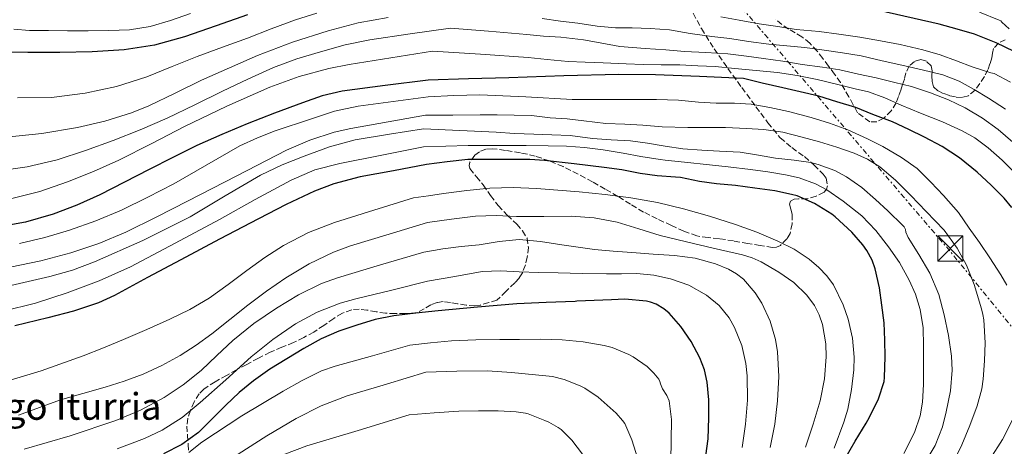
# Model space of a CAD drawing. Units: metres. Extents: x 610149 to 613579, y 4773276 to 4775645.
# Drawn here: x 611811 to 612105, y 4774610 to 4774737 of the extents above; entities that cross this region are included whole.
import ezdxf

# ---------------------------------------------------------------- set-up
doc = ezdxf.new("R2010")
doc.units = ezdxf.units.M
doc.header["$MEASUREMENT"] = 0
doc.linetypes.add('DGN Style 3', pattern=[2.435891, 1.739922, -0.695969])
doc.linetypes.add('DGN Style 7', pattern=[3.479844, 1.56593, -0.695969, 0.521977, -0.695969])
for name, color, linetype, lineweight in [('Curva de nivel directora', 30, 'Continuous', 30), ('Curva de nivel intermedia', 30, 'Continuous', 0), ('Línea eléctrica', 6, 'DGN Style 7', 0), ('Texto de Fuente', 4, 'Continuous', 0), ('Torre eléctrica', 7, 'Continuous', 0), ('Zona arbolada', 92, 'DGN Style 3', 0)]:
    doc.layers.add(name, color=color, linetype=linetype, lineweight=lineweight)
doc.styles.add('Style-Arial', font='arial.ttf')

# ---------------------------------------------------------------- blocks, each defined once
blk = doc.blocks.new('5TME')
at = {"layer": 'Torre eléctrica', "color": 7, "linetype": 'Continuous', "lineweight": 0}
for p, q in [((-0.375, 0.375), (0.375, -0.375)), ((0.3723, 0.3776), (-0.3716, -0.3784))]:
    blk.add_line(p, q, dxfattribs=at)
at = {"layer": 'Torre eléctrica', "color": 7, "linetype": 'Continuous', "lineweight": 0, "flags": 128}
blk.add_lwpolyline([(-0.375, -0.375), (0.375, -0.375), (0.375, 0.375), (-0.375, 0.375), (-0.3716, -0.3784)], dxfattribs=at)

msp = doc.modelspace()

# ---------------------------------------------------------------- linework, layer by layer
at = {"layer": 'Curva de nivel directora', "color": 30, "linetype": 'Continuous', "lineweight": 30, "flags": 128}
for points, elevation in [([(611879.03, 4774738.88), (611869.64, 4774735.59), (611860.22, 4774732.29), (611851.29, 4774729.86), (611842.19, 4774728.42), (611832.58, 4774727.82), (611822.97, 4774727.65), (611813.37, 4774727.66), (611803.77, 4774727.83)], 275), ([(612107.92, 4774727.92), (612102.59, 4774730.47), (612096.11, 4774733.11), (612090.91, 4774734.64), (612085.6, 4774736.1), (612067.57, 4774740.18)], 275), ([(612038.85, 4774717.09), (612032.72, 4774718.53), (612027.09, 4774719.91), (612013.98, 4774720.43), (612000.86, 4774720.95), (611989.91, 4774721.11), (611973.47, 4774720.69), (611957.04, 4774720.08), (611945.02, 4774719.75), (611933, 4774719.41), (611920.14, 4774717.77), (611907.29, 4774716.13), (611901.28, 4774714.69), (611895.42, 4774712.6), (611887.11, 4774709.55), (611878.87, 4774706.32), (611871.32, 4774703.2), (611863.87, 4774699.84), (611856.72, 4774696.33), (611849.61, 4774692.76), (611842.24, 4774688.98), (611834.87, 4774685.2), (611828.04, 4774682.1), (611820.99, 4774679.44), (611812.75, 4774677.06), (611804.33, 4774675.56)], 300), ([(612107.26, 4774681.41), (612104.94, 4774684.15), (612101.1, 4774688.03), (612096.94, 4774691.92), (612091.66, 4774696.16), (612086.45, 4774699.63), (612081.15, 4774702.37), (612076.51, 4774704.66), (612071.65, 4774706.96), (612065.79, 4774709.15), (612060.72, 4774711.19), (612055.01, 4774712.91), (612049.62, 4774714.59), (612044.06, 4774715.89), (612038.85, 4774717.09)], 300), ([(612057.52, 4774606.56), (612060.51, 4774611.65), (612063.76, 4774617.07), (612064.77, 4774618.83), (612067.44, 4774624.32), (612069.09, 4774629.47), (612069.26, 4774630.67), (612069.39, 4774636.85), (612069.36, 4774641.86), (612069.09, 4774646.98), (612068.48, 4774652.26), (612067.78, 4774657.39), (612066.45, 4774663.12), (612065.52, 4774665.65), (612064, 4774668.53), (612062.75, 4774670.24), (612059.44, 4774674.05), (612054.54, 4774678.64), (612053.55, 4774679.36), (612048.32, 4774682.56), (612043.18, 4774684.88), (612041.5, 4774685.25), (612036.48, 4774686.35), (612030.51, 4774687.14), (612024.74, 4774687.99), (612019.07, 4774688.48), (612013.97, 4774689.17), (612008.34, 4774690.34), (612006.78, 4774690.42), (612001.36, 4774690.87), (611996.3, 4774691.52), (611990.82, 4774692.63), (611985.55, 4774693.33), (611976.61, 4774694.39), (611967.66, 4774695.44), (611963.3, 4774695.7), (611958.91, 4774695.7), (611955.78, 4774695.7), (611952.66, 4774695.7), (611948.74, 4774695.76), (611944.83, 4774695.7), (611938.64, 4774695.05), (611932.46, 4774694.23), (611922.58, 4774692.38), (611912.7, 4774690.53), (611904.76, 4774688.44), (611898.98, 4774686.25), (611890.52, 4774682.32), (611882.25, 4774678.04), (611870.64, 4774671.93), (611859.07, 4774665.8)], 325), ([(611859.07, 4774665.8), (611849.2, 4774660.46), (611839.31, 4774655.16), (611834.53, 4774652.99), (611827.05, 4774650.49), (611819.4, 4774648.47), (611809.56, 4774646.07)], 325), ([(612015.86, 4774607.35), (612016.59, 4774612.35), (612016.78, 4774618.66), (612016.78, 4774624.03), (612016.29, 4774629.3), (612015.44, 4774633.01), (612014.05, 4774636.53), (612011.47, 4774641.39), (612008.45, 4774645.87), (612004.94, 4774649.89), (612003.34, 4774651.17), (612001.07, 4774652.51), (611999.34, 4774653.2), (611998.18, 4774653.49), (611991.7, 4774654.07), (611987.73, 4774653.89), (611982.51, 4774653.6), (611977.36, 4774653.44), (611976.85, 4774653.36), (611968.16, 4774653.06), (611959.47, 4774652.66), (611947.72, 4774651.67), (611935.98, 4774650.55), (611929.32, 4774649.82), (611922.67, 4774649.09), (611917.1, 4774647.94), (611911.63, 4774646.24), (611906.24, 4774644.45), (611901.02, 4774642.23), (611895.81, 4774639.37), (611890.75, 4774636.29), (611885.69, 4774633.13), (611880.78, 4774629.73), (611876.55, 4774626.19), (611872.51, 4774622.45), (611868.49, 4774618.33)], 350), ([(611868.49, 4774618.33), (611864.39, 4774614.26), (611859.38, 4774610.67), (611853.88, 4774607.89)], 350)]:
    msp.add_lwpolyline(points, dxfattribs=dict(at, elevation=elevation))
at = {"layer": 'Curva de nivel intermedia', "color": 30, "linetype": 'Continuous', "lineweight": 0, "flags": 128}
for points, elevation in [([(611921.06, 4774738.03), (611912.02, 4774736.52), (611903.13, 4774734.1), (611892.45, 4774730.72), (611882.01, 4774726.76), (611873.62, 4774723.1), (611865.29, 4774719.33), (611857.44, 4774715.53), (611849.56, 4774711.73), (611844.38, 4774709.63), (611836.4, 4774707.14), (611828.22, 4774705.22), (611817.59, 4774703.44), (611806.91, 4774702.42)], 285), ([(611862.01, 4774739.22), (611856.02, 4774737.19), (611849.91, 4774735.41), (611843.79, 4774734.43), (611837.61, 4774734.2), (611831.43, 4774734.14), (611825.24, 4774734.13), (611819.56, 4774734.16), (611813.88, 4774734.23), (611809.27, 4774734.57)], 270), ([(611899.69, 4774739.4), (611893.3, 4774737.39), (611886.13, 4774734.67), (611878.97, 4774731.94), (611871.5, 4774729.19), (611864.02, 4774726.44), (611856.51, 4774723.41), (611849, 4774720.34), (611839.89, 4774717.46), (611830.51, 4774715.48), (611820.44, 4774714.23), (611810.38, 4774714.08)], 280), ([(612090.69, 4774725.15), (612085.89, 4774726.9), (612080.69, 4774728.47), (612073.94, 4774730.02), (612068.06, 4774731.14), (612061.84, 4774732.21), (612055.55, 4774733.14), (612049.73, 4774733.86), (612042.82, 4774734.5), (612037.36, 4774735.35), (612031.79, 4774736.15), (612025.86, 4774737.27), (612020.35, 4774738.23)], 280), ([(612103.95, 4774737.04), (612103.49, 4774737.23), (612097.62, 4774739.65)], 270), ([(611967.39, 4774732.53), (611962.4, 4774733.04), (611951, 4774733.97), (611939.59, 4774734.9), (611927.57, 4774733.16), (611915.54, 4774731.43), (611908.15, 4774729.9), (611900.86, 4774727.87), (611893.73, 4774725.78), (611886.78, 4774723.19), (611879.11, 4774719.7), (611871.51, 4774716.08), (611863.26, 4774712.03), (611854.99, 4774708.02), (611847.01, 4774704.58), (611838.92, 4774701.41), (611830.63, 4774698.35), (611822.19, 4774695.64), (611813.18, 4774693.53), (611804.03, 4774692.2)], 290), ([(612045.46, 4774729.15), (612040.08, 4774729.6), (612034.67, 4774730.07), (612028.61, 4774730.9), (612023.01, 4774731.84), (612017.71, 4774732.4), (612011.23, 4774733.3), (612004.99, 4774734.4), (611999.25, 4774734.83), (611993.89, 4774735.01), (611988.86, 4774735.04), (611983.42, 4774735.46), (611977.62, 4774736.39), (611972.51, 4774736.95), (611966.98, 4774737.73)], 285), ([(612106.51, 4774734.71), (612104.3, 4774736.64), (612103.95, 4774737.04)], 270), ([(612107.6, 4774700.88), (612103.17, 4774704.63), (612098.45, 4774708), (612093.28, 4774711.15), (612088.37, 4774713.47), (612082.99, 4774715.6), (612077.28, 4774717.47), (612072.3, 4774718.69), (612066.77, 4774720.03), (612061.46, 4774721.2), (612055.9, 4774722.5), (612050.69, 4774723.3), (612044.66, 4774724.07), (612038.88, 4774725.09), (612033.14, 4774725.87), (612028, 4774726.58), (612022.45, 4774727.25), (612015.9, 4774727.62), (612009.55, 4774727.95), (612003.92, 4774728.42), (611997.76, 4774728.85), (611990.22, 4774729.43), (611984.35, 4774730.51), (611979.36, 4774731.43), (611972.59, 4774732.21), (611967.39, 4774732.53)], 290), ([(612105.39, 4774710.77), (612100.34, 4774713.97), (612095.97, 4774716.64), (612091.5, 4774719.11), (612086.62, 4774720.96), (612080.46, 4774722.43), (612075.26, 4774723.63), (612068.5, 4774725.12), (612062.24, 4774726.59), (612056.72, 4774727.55), (612050.54, 4774728.39), (612045.46, 4774729.15)], 285), ([(612108.8, 4774691.09), (612104.42, 4774695.54), (612100.19, 4774699.17), (612096.18, 4774702.18), (612092.42, 4774704.27), (612086.53, 4774706.9), (612079.95, 4774709.49), (612074.22, 4774711.95), (612069.33, 4774714.08), (612064.42, 4774715.91), (612060.51, 4774716.82), (612055.26, 4774718.07), (612049.09, 4774719.55), (612043.14, 4774720.8), (612037.26, 4774721.67), (612030.9, 4774722.26), (612024.58, 4774722.87), (612018.62, 4774723.49), (612013.49, 4774723.7), (612008.08, 4774723.94), (612002.56, 4774724), (611997.15, 4774724.05), (611992.11, 4774724.26), (611985.26, 4774724.51), (611979.86, 4774724.72), (611974.8, 4774724.96), (611968.5, 4774725.54), (611962.83, 4774726.19), (611948.55, 4774727.09), (611934.26, 4774727.99), (611921.81, 4774726.01), (611909.35, 4774724.03), (611903.32, 4774722.88), (611894.4, 4774720.48), (611885.7, 4774717.32), (611872.83, 4774711.65)], 295), ([(612106.88, 4774718.75), (612101.97, 4774721.33), (612100.94, 4774721.6), (612095.38, 4774723.39), (612090.69, 4774725.15)], 280), ([(612105.78, 4774658.27), (612103.98, 4774661.27), (612100.72, 4774666.4), (612097.58, 4774670.99), (612094.5, 4774675.22), (612091.3, 4774679.92), (612086.86, 4774684.99), (612083.09, 4774688.91), (612078.98, 4774692.98), (612074.35, 4774696.26), (612068.69, 4774699.59), (612064.18, 4774701.91), (612058.32, 4774704.56), (612052.86, 4774706.59), (612047.38, 4774708.26), (612040.59, 4774710), (612034.99, 4774711.25), (612029.41, 4774712.18), (612024.42, 4774712.53), (612018.99, 4774712.48), (612013.66, 4774712.83), (612007.76, 4774713.41), (612001.12, 4774713.63), (611994.69, 4774713.65), (611988.08, 4774713.65), (611981.94, 4774713.6), (611975.94, 4774713.59), (611962.15, 4774714.43), (611948.37, 4774714.98), (611940.66, 4774714.79), (611932.95, 4774714.43), (611922.49, 4774713.05), (611912.02, 4774711.67), (611905.02, 4774710.1), (611898.14, 4774707.89)], 305), ([(611872.83, 4774711.65), (611860.2, 4774705.56), (611850.41, 4774700.5), (611840.59, 4774695.48), (611832.98, 4774692.1), (611825.23, 4774689.04), (611817.02, 4774686.13), (611808.59, 4774684.04)], 295), ([(611958.61, 4774708.91), (611953.57, 4774709.01), (611948.5, 4774709.01), (611940.34, 4774708.98), (611932.18, 4774708.95), (611921.05, 4774706.94), (611909.91, 4774704.93), (611904.94, 4774703.84), (611897.66, 4774701.52), (611890.65, 4774698.45), (611875.86, 4774690.87), (611861.11, 4774683.27), (611851.91, 4774678.62), (611842.67, 4774674.04), (611834.62, 4774670.67), (611826.3, 4774667.91), (611817.29, 4774665.44), (611808.12, 4774663.6)], 310), ([(612089.47, 4774604.72), (612092.3, 4774610.55), (612094.67, 4774616.32), (612096.86, 4774622.21), (612098.26, 4774627.27), (612098.66, 4774630.16), (612099.14, 4774635.6), (612099.34, 4774641.06), (612098.91, 4774647.86), (612098.59, 4774649.47), (612098.19, 4774651.15), (612096.02, 4774658.47), (612093.73, 4774664.19), (612090.96, 4774669.3), (612087.01, 4774674.63), (612081.68, 4774680.15), (612077.09, 4774684.93), (612072.54, 4774689.51), (612067.82, 4774693.49), (612064.14, 4774695.81), (612060.16, 4774697.6), (612055.01, 4774699.44), (612049.82, 4774700.95), (612044.66, 4774702.34), (612038.9, 4774703.87), (612033.2, 4774704.64), (612028, 4774704.99), (612021.71, 4774705.27), (612016.58, 4774705.28), (612010.5, 4774705.28), (612002.88, 4774705.46), (611997.02, 4774705.97), (611991.71, 4774706.23), (611986, 4774706.47), (611979.47, 4774707.23), (611974.45, 4774707.86), (611969.44, 4774708.16), (611963.78, 4774708.83), (611958.61, 4774708.91)], 310), ([(611898.14, 4774707.89), (611887.28, 4774704.23), (611881.96, 4774702.15), (611876.76, 4774699.75), (611866.83, 4774694.17), (611856.99, 4774688.5), (611849.27, 4774684.43), (611841.43, 4774680.56), (611833.75, 4774677.37), (611825.87, 4774674.64), (611818.46, 4774672.43), (611810.92, 4774670.66)], 305), ([(612080.96, 4774604.69), (612084.32, 4774610.42), (612086.56, 4774615.92), (612087.63, 4774620.39), (612088.9, 4774626.74), (612089.42, 4774632.9), (612089.26, 4774637.09), (612088.38, 4774643.19), (612087.06, 4774649.35), (612085.49, 4774655.39), (612082.75, 4774661.84), (612079.52, 4774667.38), (612076.29, 4774672.47), (612075.6, 4774674), (612075.46, 4774674.8), (612075.14, 4774675.6), (612074.74, 4774676.03), (612070.24, 4774680.35), (612066.53, 4774683.75), (612062.43, 4774687.35), (612057.9, 4774690.53), (612054.42, 4774692.39), (612049.42, 4774694.26), (612047.25, 4774694.77), (612042.22, 4774695.51), (612036.66, 4774696.13), (612031.63, 4774696.99), (612026.14, 4774697.86), (612019.98, 4774698.16), (612014.66, 4774698.5), (612009.06, 4774698.93), (612003.73, 4774699.7), (611998.43, 4774700.56), (611993.41, 4774701.27), (611987.63, 4774701.57), (611982.06, 4774701.99), (611975.39, 4774702.91), (611969.92, 4774703.12), (611964.54, 4774703.27), (611958.78, 4774703.44), (611953.25, 4774703.83), (611942.44, 4774704.37), (611931.62, 4774704.91), (611921.4, 4774703.23), (611911.18, 4774701.54), (611903.49, 4774699.52), (611895.98, 4774696.74), (611889.33, 4774694.09), (611882.86, 4774691.06)], 315), ([(612075.01, 4774608.05), (612078.18, 4774614.26), (612079.84, 4774619.23), (612080.61, 4774623.35), (612080.93, 4774628.61), (612080.93, 4774634.71), (612080.91, 4774640.08), (612080.74, 4774645.47), (612079.92, 4774650.99), (612078.48, 4774655.55), (612076.59, 4774659.67), (612073.74, 4774664.98), (612070.46, 4774669.63), (612066.67, 4774674.5), (612062.46, 4774678.9), (612056.93, 4774683.33), (612052, 4774686.69), (612048.62, 4774688.42), (612043.76, 4774690.24), (612039.7, 4774691.12), (612034.42, 4774692), (612029.23, 4774692.74), (612022.56, 4774693.55), (612016.94, 4774694.13), (612009.55, 4774694.87), (612003.74, 4774695.49), (612002.24, 4774695.71), (611996.48, 4774696.64), (611991.2, 4774697.63), (611985.18, 4774698.55), (611979.62, 4774699.25), (611974.32, 4774699.68), (611968.77, 4774699.83), (611962.22, 4774699.91), (611956.27, 4774699.92), (611950.18, 4774699.92), (611944.88, 4774699.92), (611938.22, 4774699.71), (611931.56, 4774699.5), (611919.13, 4774697.03), (611906.59, 4774694.55), (611899.14, 4774692.59), (611892.06, 4774689.57), (611881.33, 4774683.73), (611870.63, 4774677.86), (611857.38, 4774670.75), (611844.07, 4774663.72), (611834.75, 4774659.51), (611825.13, 4774655.94), (611815.67, 4774652.88), (611806.03, 4774650.44)], 320), ([(611882.86, 4774691.06), (611872.34, 4774684.85), (611861.87, 4774678.58), (611847.8, 4774671.51), (611833.37, 4774665.16), (611826.73, 4774662.73), (611819.95, 4774660.76), (611807.08, 4774657.83)], 315), ([(612054.18, 4774609.6), (612057.14, 4774617.35), (612058.31, 4774621.19), (612059.42, 4774627.06), (612060.06, 4774632.96), (612060.19, 4774636.73), (612059.66, 4774642.41), (612058.37, 4774648.08), (612056.94, 4774652.35), (612053.99, 4774658.28), (612052.03, 4774660.99), (612049.66, 4774663.52), (612046.77, 4774665.98), (612042.22, 4774668.98), (612037.34, 4774671.38), (612031.09, 4774674), (612024.75, 4774676.34), (612017.02, 4774678.82), (612009.22, 4774681.03), (612001.4, 4774682.84), (611993.5, 4774684.24), (611985.81, 4774685.25), (611978.1, 4774686.07), (611971.73, 4774686.61), (611965.36, 4774687.04), (611958.39, 4774687.33), (611951.42, 4774687.15), (611944.48, 4774686.48), (611937.55, 4774685.57), (611933.04, 4774684.91), (611928.54, 4774684.26), (611916.77, 4774680.56), (611905, 4774676.87), (611897.2, 4774673.95), (611889.8, 4774670.1), (611884.22, 4774666.45), (611878.78, 4774662.63), (611873.21, 4774658.46), (611867.58, 4774654.37), (611861.84, 4774650.96), (611855.85, 4774648.04), (611848.94, 4774644.96), (611841.99, 4774642), (611835.97, 4774639.54), (611829.91, 4774637.16), (611817.44, 4774632.68), (611804.73, 4774628.85)], 330), ([(612045.6, 4774609.91), (612047.93, 4774616.73), (612050.03, 4774623.68), (612051.31, 4774630.25), (612051.78, 4774636.88), (612051.74, 4774640.74), (612050.75, 4774646.48), (612049.73, 4774649.33), (612048.29, 4774652.15), (612046.06, 4774655.28), (612042.16, 4774659), (612037.65, 4774662.07), (612032.4, 4774665.14), (612029.7, 4774666.38), (612026.86, 4774667.28), (612022.45, 4774668.25), (612018.03, 4774669.22), (612010.13, 4774671.12), (612002.24, 4774673.06), (611995.83, 4774675.05), (611989.38, 4774677.04), (611982.53, 4774678.31), (611975.62, 4774678.77), (611967.5, 4774678.73), (611959.38, 4774678.67), (611953.23, 4774678.97), (611947.1, 4774678.85), (611939.95, 4774677.9), (611932.79, 4774676.95), (611921.27, 4774673.44), (611909.75, 4774669.92), (611904.68, 4774668.11), (611897.39, 4774664.6), (611890.44, 4774660.37), (611884.71, 4774656.39), (611879.13, 4774652.21), (611873.77, 4774647.93), (611868.39, 4774643.67), (611863.73, 4774640.36), (611858.89, 4774637.28), (611853.47, 4774634.22), (611847.82, 4774631.65), (611842.2, 4774629.61), (611836.52, 4774627.8), (611829.84, 4774625.91), (611823.18, 4774623.97), (611816.89, 4774621.73), (611810.62, 4774619.44)], 335), ([(612035.1, 4774609.81), (612036.48, 4774616.73), (612037.31, 4774623.75), (612037.66, 4774631.01), (612037.28, 4774638.29), (612036.73, 4774642.04), (612035.12, 4774647.48), (612032.61, 4774652.82), (612030.66, 4774655.96), (612027.16, 4774659.97), (612025.06, 4774661.61), (612022.69, 4774662.96), (612018.72, 4774664.62), (612012.7, 4774666.3), (612006.54, 4774667.12), (612000.17, 4774667.52), (611993.79, 4774667.94), (611988.19, 4774668.36), (611982.59, 4774668.9), (611977.73, 4774669.54), (611972.88, 4774670.23), (611966.53, 4774671.22), (611960.18, 4774671.83), (611954.19, 4774671.25), (611948.21, 4774670.29), (611942.79, 4774669.73), (611937.39, 4774669.04), (611934.53, 4774668.58), (611931.67, 4774668.11), (611918.76, 4774664.28), (611905.85, 4774660.44), (611901.08, 4774658.72), (611894.24, 4774655.36), (611887.66, 4774651.4), (611880.94, 4774646.77), (611874.6, 4774641.7), (611869.89, 4774637.25), (611865.18, 4774632.8), (611859.81, 4774628.53), (611854.09, 4774624.71), (611847.03, 4774620.94), (611839.66, 4774617.89), (611826.07, 4774613.32), (611812.33, 4774609.32)], 340), ([(612026.73, 4774609.81), (612027.74, 4774616.77), (612028.29, 4774623.94), (612028.19, 4774631.14), (612027.85, 4774634.82), (612026.59, 4774640.24), (612024.45, 4774645.57), (612022.83, 4774648.44), (612019.82, 4774652.15), (612016.05, 4774655.27), (612010.85, 4774658.19), (612005.33, 4774660.08), (612000.32, 4774661.22), (611995.26, 4774661.75), (611990.72, 4774661.64), (611986.18, 4774661.57), (611978.99, 4774661.72), (611971.81, 4774661.89), (611965.98, 4774662.04), (611960.16, 4774662.19), (611954.62, 4774662.51), (611949.12, 4774662.27), (611940.96, 4774660.83), (611932.79, 4774659.38), (611922.07, 4774656.77), (611911.35, 4774654.16), (611906.67, 4774652.83), (611899.86, 4774650.17), (611893.35, 4774646.69), (611886.55, 4774641.99), (611880.15, 4774636.82), (611872.52, 4774630.03), (611864.89, 4774623.24), (611859.47, 4774618.77), (611853.58, 4774614.95), (611848.28, 4774612.46), (611840.13, 4774609.4)], 345), ([(612005.46, 4774605.81), (612005.57, 4774611.92), (612005.63, 4774618.19), (612004.9, 4774623.73), (612004.22, 4774625.33), (612002.98, 4774627.33), (612002.34, 4774628.77), (612002.18, 4774629.52), (612001.82, 4774630.13), (612000.38, 4774631.95), (611998.96, 4774633.36), (611998.35, 4774633.91), (611994.21, 4774636.83), (611992.91, 4774637.49), (611987.9, 4774639.63), (611985.55, 4774640.27), (611979.25, 4774641.27), (611972.93, 4774641.92), (611966.59, 4774642.07), (611960.21, 4774642), (611954.32, 4774642), (611947.15, 4774641.88), (611939.98, 4774641.62), (611933.71, 4774641.02), (611927.45, 4774640.29), (611916.32, 4774637.18), (611905.19, 4774634.07), (611901.13, 4774632.65), (611895.31, 4774629.82), (611889.63, 4774626.63), (611877.31, 4774619.27), (611865.35, 4774611.41), (611861.47, 4774608.35)], 355), ([(611995.58, 4774606.43), (611993.78, 4774612.13), (611991.65, 4774616.91), (611990.99, 4774617.89), (611989.09, 4774620.02), (611988.22, 4774620.87), (611983.71, 4774624.82), (611979.7, 4774627.49), (611978.32, 4774628.16), (611973.58, 4774630.1), (611970.05, 4774630.93), (611965.01, 4774631.44), (611957.86, 4774632.14), (611950.7, 4774632.64), (611941.5, 4774632.56), (611932.28, 4774632.23), (611920.51, 4774628.71), (611908.75, 4774625.19), (611900.99, 4774622.25), (611893.58, 4774618.45), (611884.81, 4774613.27), (611876.25, 4774607.8)], 360), ([(611979.01, 4774607.79), (611975.86, 4774611.94), (611972.64, 4774615.15), (611971.82, 4774615.76), (611969.01, 4774617.36), (611967.76, 4774617.87), (611962.82, 4774619.79), (611962.03, 4774620), (611959.23, 4774620.39), (611953.87, 4774620.77), (611947.99, 4774620.76), (611942.11, 4774620.66), (611934.71, 4774620.15), (611927.31, 4774619.51), (611912.03, 4774614.89), (611896.76, 4774610.28), (611890.13, 4774607.85)], 365), ([(612100.75, 4774606.45), (612104.48, 4774612.15), (612107.6, 4774618.26)], 305)]:
    msp.add_lwpolyline(points, dxfattribs=dict(at, elevation=elevation))
at = {"layer": 'Línea eléctrica', "color": 6, "linetype": 'DGN Style 7', "lineweight": 0}
msp.add_polyline3d([(613204.53, 4773325.83, 579.02), (613167.56, 4773392.85, 585.21), (613112.74, 4773487.24, 605.8), (613041.26, 4773571.91, 579.23), (612898.29, 4773736.39, 520.57), (612825.63, 4773819.98, 479.09), (612723.61, 4773938.72, 399.69), (612605.47, 4774072.05, 326.46), (612604.25, 4774073.43, 325.7), (612540.05, 4774149.32, 277.29), (612257.17, 4774474.56, 260.21), (612174.59, 4774563.43, 255.12), (612088.74, 4774668.42, 311.09), (611843.41, 4774955.19, 346.15), (611760.82, 4775045.73, 408.28), (611660.19, 4775163.08, 445.09), (611542.55, 4775292.44, 460.58), (611425.27, 4775413.95, 415.28), (611305.2, 4775561.5, 408.25), (611234.82, 4775607.73, 398.26)], dxfattribs=at)
at = {"layer": 'Zona arbolada', "color": 92, "linetype": 'DGN Style 3', "lineweight": 0}
for points in [[(612010.92, 4774741.46, 295.41), (612014.55, 4774734.77, 298.79), (612018.35, 4774728.76, 302.28), (612022.47, 4774722.88, 305.82), (612026.64, 4774717.16, 308.97), (612030.85, 4774711.46, 312.1), (612034.41, 4774706.67, 314.89), (612038.11, 4774702.18, 317.89), (612041.59, 4774699.26, 320.53), (612045.3, 4774696.58, 323.22), (612048.19, 4774694.04, 325.34), (612050.96, 4774691.36, 327.46), (612051.81, 4774690.12, 328.36), (612052.22, 4774687.88, 329.88), (612051.92, 4774686.83, 330.6), (612051.22, 4774685.98, 331.23), (612048.81, 4774684.75, 332.48), (612046.21, 4774683.98, 333.6), (612043.54, 4774683.98, 334.55), (612042.24, 4774683.92, 335.02), (612041.17, 4774683.31, 335.52), (612040.84, 4774682.43, 335.99), (612041.3, 4774680.94, 336.79), (612041.71, 4774679.39, 337.54), (612041.7, 4774676.52, 338.67), (612041.04, 4774673.66, 339.65), (612040.1, 4774672.06, 340.14), (612038.16, 4774670.06, 340.83), (612037.02, 4774669.51, 341.16), (612035.79, 4774669.44, 341.49), (612032.14, 4774670.07, 342.44), (612028.43, 4774670.7, 343.09), (612024.14, 4774671.41, 343.23), (612019.84, 4774672.11, 343.14), (612016.53, 4774672.43, 343.14), (612013.23, 4774672.9, 342.91), (612009.33, 4774674.31, 342.09), (612005.6, 4774676.06, 341.12), (612001.35, 4774677.98, 340.05), (611997.27, 4774680.03, 338.94), (611993.42, 4774682.36, 337.7), (611989.59, 4774684.7, 336.32), (611985.82, 4774686.88, 334.82), (611982.05, 4774689.02, 333.31), (611977.75, 4774691.35, 331.92), (611973.28, 4774693.6, 330.75), (611969.2, 4774695.3, 329.83), (611964.95, 4774696.7, 329.57), (611960.5, 4774697.74, 329.94), (611956.03, 4774698.43, 330.32), (611952.16, 4774698.94, 330.63), (611950.21, 4774698.78, 330.79), (611948.27, 4774698.03, 330.94), (611946.9, 4774696.98, 330.94), (611945.41, 4774694.95, 330.74), (611945.18, 4774693.93, 330.73), (611945.43, 4774693.04, 330.86), (611947.37, 4774690.58, 331.85), (611949.41, 4774688.11, 333.06), (611951.61, 4774685, 334.53), (611953.84, 4774681.94, 336.06), (611956.58, 4774679.12, 337.89), (611959.41, 4774676.46, 340.05), (611961.18, 4774674.48, 341.78), (611962.48, 4774672.24, 343.52), (611962.91, 4774669.45, 345.39), (611962.53, 4774666.62, 347.18), (611962, 4774664.24, 348.52), (611961.09, 4774661.89, 349.81), (611960.09, 4774660.32, 350.89), (611958.83, 4774658.93, 351.81), (611956.17, 4774656.34, 353.07), (611953.51, 4774653.75, 354.33), (611951.06, 4774653.01, 354.37), (611948.61, 4774652.27, 354.4), (611946.93, 4774652.01, 354.37), (611944.33, 4774652.25, 354.2), (611941.73, 4774652.65, 353.92), (611939.6, 4774653.04, 353.65), (611937.48, 4774653.35, 353.37), (611935.61, 4774653.06, 353.14), (611933.77, 4774652.36, 352.93), (611931.79, 4774651.14, 352.84), (611929.77, 4774650.11, 352.81), (611927.96, 4774649.85, 352.75), (611926.15, 4774649.77, 352.64), (611923.17, 4774649.73, 352.33), (611920.2, 4774649.84, 352), (611917.42, 4774650.28, 351.74), (611914.66, 4774650.8, 351.47), (611912.39, 4774651.04, 351.18), (611910.12, 4774650.88, 350.86), (611907.34, 4774649.83, 350.51), (611904.76, 4774648.32, 350.3), (611901.79, 4774646.22, 350.47), (611898.81, 4774644.22, 350.97), (611895.84, 4774642.61, 351.55), (611892.79, 4774641.13, 352.13), (611889.3, 4774639.69, 352.75), (611885.81, 4774638.19, 353.1), (611882.28, 4774636.41, 353.16), (611878.77, 4774634.59, 353.21), (611875.74, 4774632.96, 353.26), (611872.73, 4774631.32, 353.31), (611869.31, 4774629.41, 353.34), (611865.99, 4774627.18, 353.36), (611864.61, 4774625.84, 353.37), (611863.09, 4774623.43, 353.49), (611861.97, 4774620.81, 353.98), (611861.2, 4774618.52, 354.69), (611860.93, 4774616.2, 355.41), (611861.11, 4774613.47, 356.22), (611861.29, 4774610.73, 357.02), (611861.42, 4774608.46, 357.59)], [(612010.92, 4774741.46, 295.41), (612014.55, 4774734.77, 298.79), (612018.35, 4774728.76, 302.28), (612022.47, 4774722.88, 305.82), (612026.64, 4774717.16, 308.97), (612030.85, 4774711.46, 312.1), (612034.41, 4774706.67, 314.89), (612038.11, 4774702.18, 317.89), (612041.59, 4774699.26, 320.53), (612045.3, 4774696.58, 323.22), (612048.19, 4774694.04, 325.34), (612050.96, 4774691.36, 327.46), (612051.81, 4774690.12, 328.36), (612052.22, 4774687.88, 329.88), (612051.92, 4774686.83, 330.6), (612051.22, 4774685.98, 331.23), (612048.81, 4774684.75, 332.48), (612046.21, 4774683.98, 333.6), (612043.54, 4774683.98, 334.55), (612042.24, 4774683.92, 335.02), (612041.17, 4774683.31, 335.52), (612040.84, 4774682.43, 335.99), (612041.3, 4774680.94, 336.79), (612041.71, 4774679.39, 337.54), (612041.7, 4774676.52, 338.67), (612041.04, 4774673.66, 339.65), (612040.1, 4774672.06, 340.14), (612038.16, 4774670.06, 340.83), (612037.02, 4774669.51, 341.16), (612035.79, 4774669.44, 341.49), (612032.14, 4774670.07, 342.44), (612028.43, 4774670.7, 343.09), (612024.14, 4774671.41, 343.23), (612019.84, 4774672.11, 343.14), (612016.53, 4774672.43, 343.14), (612013.23, 4774672.9, 342.91), (612009.33, 4774674.31, 342.09)], [(612105.3, 4774731.46, 279.35), (612103.24, 4774730.41, 280.44), (612101.79, 4774728.86, 281.66), (612101.45, 4774727.46, 282.92), (612101.25, 4774726.03, 284.27), (612100.73, 4774724.26, 285.78), (612100.1, 4774722.5, 287.22), (612099.05, 4774720.44, 288.76), (612097.75, 4774718.4, 290.16), (612096.29, 4774716.42, 291.51), (612094.27, 4774714.74, 292.82), (612092.38, 4774714.2, 293.75), (612090.48, 4774714.37, 294.66), (612088.63, 4774714.77, 295.44), (612086.79, 4774715.44, 296.06), (612085.2, 4774716.19, 296.3), (612083.91, 4774717.36, 296.11), (612083.43, 4774718.99, 295.66), (612083.36, 4774720.64, 295.01), (612083.45, 4774722.19, 294.21), (612083.19, 4774723.7, 293.41), (612081.79, 4774725.02, 292.51), (612080.08, 4774725.52, 291.92), (612078.24, 4774724.98, 292.11), (612076.59, 4774723.62, 292.69), (612075.65, 4774721.57, 293.24), (612075.17, 4774719.63, 294), (612074.63, 4774718.06, 295.68), (612074.08, 4774716.42, 297.52), (612073.45, 4774714.54, 298.83), (612072.71, 4774712.64, 299.98), (612071.24, 4774710.28, 301.25), (612069.01, 4774708.05, 302.06), (612066.95, 4774706.97, 302.28), (612064.85, 4774706.96, 302.26), (612061.19, 4774709.66, 301.89), (612059.88, 4774712.04, 301.54), (612058.59, 4774714.38, 300.99), (612057.35, 4774716.53, 300.2), (612056.07, 4774718.66, 299.36), (612054.32, 4774721.15, 298.58), (612052.51, 4774723.58, 297.7), (612050.81, 4774725.88, 296.5), (612049.11, 4774728.08, 295.22), (612046.96, 4774730.37, 293.78), (612044.55, 4774732.34, 292.27), (612042.55, 4774733.49, 290.91), (612040.58, 4774734.61, 289.49), (612038.61, 4774736.03, 288.12), (612036.66, 4774737.6, 286.82)], [(612105.3, 4774731.46, 279.35), (612103.24, 4774730.41, 280.44), (612101.79, 4774728.86, 281.66), (612101.45, 4774727.46, 282.92), (612101.25, 4774726.03, 284.27), (612100.73, 4774724.26, 285.78), (612100.1, 4774722.5, 287.22), (612099.05, 4774720.44, 288.76), (612097.75, 4774718.4, 290.16), (612096.29, 4774716.42, 291.51), (612094.27, 4774714.74, 292.82), (612092.38, 4774714.2, 293.75), (612090.48, 4774714.37, 294.66), (612088.63, 4774714.77, 295.44), (612086.79, 4774715.44, 296.06), (612085.2, 4774716.19, 296.3), (612083.91, 4774717.36, 296.11), (612083.43, 4774718.99, 295.66), (612083.36, 4774720.64, 295.01), (612083.45, 4774722.19, 294.21), (612083.19, 4774723.7, 293.41), (612081.79, 4774725.02, 292.51), (612080.08, 4774725.52, 291.92), (612078.24, 4774724.98, 292.11), (612076.59, 4774723.62, 292.69), (612075.65, 4774721.57, 293.24), (612075.17, 4774719.63, 294), (612074.63, 4774718.06, 295.68), (612074.08, 4774716.42, 297.52), (612073.45, 4774714.54, 298.83), (612072.71, 4774712.64, 299.98), (612071.24, 4774710.28, 301.25), (612069.01, 4774708.05, 302.06), (612066.95, 4774706.97, 302.28), (612064.85, 4774706.96, 302.26), (612061.19, 4774709.66, 301.89), (612059.88, 4774712.04, 301.54), (612058.59, 4774714.38, 300.99), (612057.35, 4774716.53, 300.2), (612056.07, 4774718.66, 299.36), (612054.32, 4774721.15, 298.58), (612052.51, 4774723.58, 297.7), (612050.81, 4774725.88, 296.5), (612049.11, 4774728.08, 295.22), (612046.96, 4774730.37, 293.78), (612044.55, 4774732.34, 292.27), (612042.55, 4774733.49, 290.91), (612040.58, 4774734.61, 289.49), (612038.61, 4774736.03, 288.12), (612036.66, 4774737.6, 286.82)], [(612009.33, 4774674.31, 342.09), (612005.6, 4774676.06, 341.12), (612001.35, 4774677.98, 340.05), (611997.27, 4774680.03, 338.94), (611993.42, 4774682.36, 337.7), (611989.59, 4774684.7, 336.32), (611985.82, 4774686.88, 334.82), (611982.05, 4774689.02, 333.31), (611977.75, 4774691.35, 331.92), (611973.28, 4774693.6, 330.75), (611969.2, 4774695.3, 329.83), (611964.95, 4774696.7, 329.57), (611960.5, 4774697.74, 329.94), (611956.03, 4774698.43, 330.32), (611952.16, 4774698.94, 330.63), (611950.21, 4774698.78, 330.79), (611948.27, 4774698.03, 330.94), (611946.9, 4774696.98, 330.94), (611945.41, 4774694.95, 330.74), (611945.18, 4774693.93, 330.73), (611945.43, 4774693.04, 330.86), (611947.37, 4774690.58, 331.85), (611949.41, 4774688.11, 333.06), (611951.61, 4774685, 334.53), (611953.84, 4774681.94, 336.06), (611956.58, 4774679.12, 337.89), (611959.41, 4774676.46, 340.05), (611961.18, 4774674.48, 341.78), (611962.48, 4774672.24, 343.52), (611962.91, 4774669.45, 345.39), (611962.53, 4774666.62, 347.18), (611962, 4774664.24, 348.52), (611961.09, 4774661.89, 349.81), (611960.09, 4774660.32, 350.89), (611958.83, 4774658.93, 351.81), (611956.17, 4774656.34, 353.07), (611953.51, 4774653.75, 354.33), (611951.06, 4774653.01, 354.37), (611948.61, 4774652.27, 354.4), (611946.93, 4774652.01, 354.37), (611944.33, 4774652.25, 354.2), (611941.73, 4774652.65, 353.92), (611939.6, 4774653.04, 353.65), (611937.48, 4774653.35, 353.37), (611935.61, 4774653.06, 353.14), (611933.77, 4774652.36, 352.93), (611931.79, 4774651.14, 352.84), (611929.77, 4774650.11, 352.81), (611927.96, 4774649.85, 352.75), (611926.15, 4774649.77, 352.64), (611923.17, 4774649.73, 352.33), (611920.2, 4774649.84, 352), (611917.42, 4774650.28, 351.74), (611914.66, 4774650.8, 351.47), (611912.39, 4774651.04, 351.18), (611910.12, 4774650.88, 350.86), (611907.34, 4774649.83, 350.51), (611904.76, 4774648.32, 350.3), (611901.79, 4774646.22, 350.47), (611898.81, 4774644.22, 350.97), (611895.84, 4774642.61, 351.55), (611892.79, 4774641.13, 352.13), (611889.3, 4774639.69, 352.75), (611885.81, 4774638.19, 353.1), (611882.28, 4774636.41, 353.16), (611878.77, 4774634.59, 353.21), (611875.74, 4774632.96, 353.26), (611872.73, 4774631.32, 353.31), (611869.31, 4774629.41, 353.34), (611865.99, 4774627.18, 353.36), (611864.61, 4774625.84, 353.37), (611863.09, 4774623.43, 353.49), (611861.97, 4774620.81, 353.98), (611861.2, 4774618.52, 354.69), (611860.93, 4774616.2, 355.41), (611861.11, 4774613.47, 356.22), (611861.29, 4774610.73, 357.02), (611861.42, 4774608.46, 357.59)]]:
    msp.add_polyline3d(points, dxfattribs=at)

# ---------------------------------------------------------------- block references
at = {"layer": 'Torre eléctrica', "color": 7, "linetype": 'Continuous', "lineweight": 0, "xscale": 10, "yscale": 10, "zscale": 10}
msp.add_blockref('5TME', (612088.9, 4774669.15, 310.84), dxfattribs=at)

# ---------------------------------------------------------------- texts
at = {"layer": 'Texto de Fuente', "color": 4, "linetype": 'Continuous', "lineweight": 0, "style": 'Style-Arial'}
msp.add_text('Gorosongo Iturria', height=8, dxfattribs=at).set_placement((611763.19, 4774618.06, 331.84))

doc.saveas('drawing.dxf')
